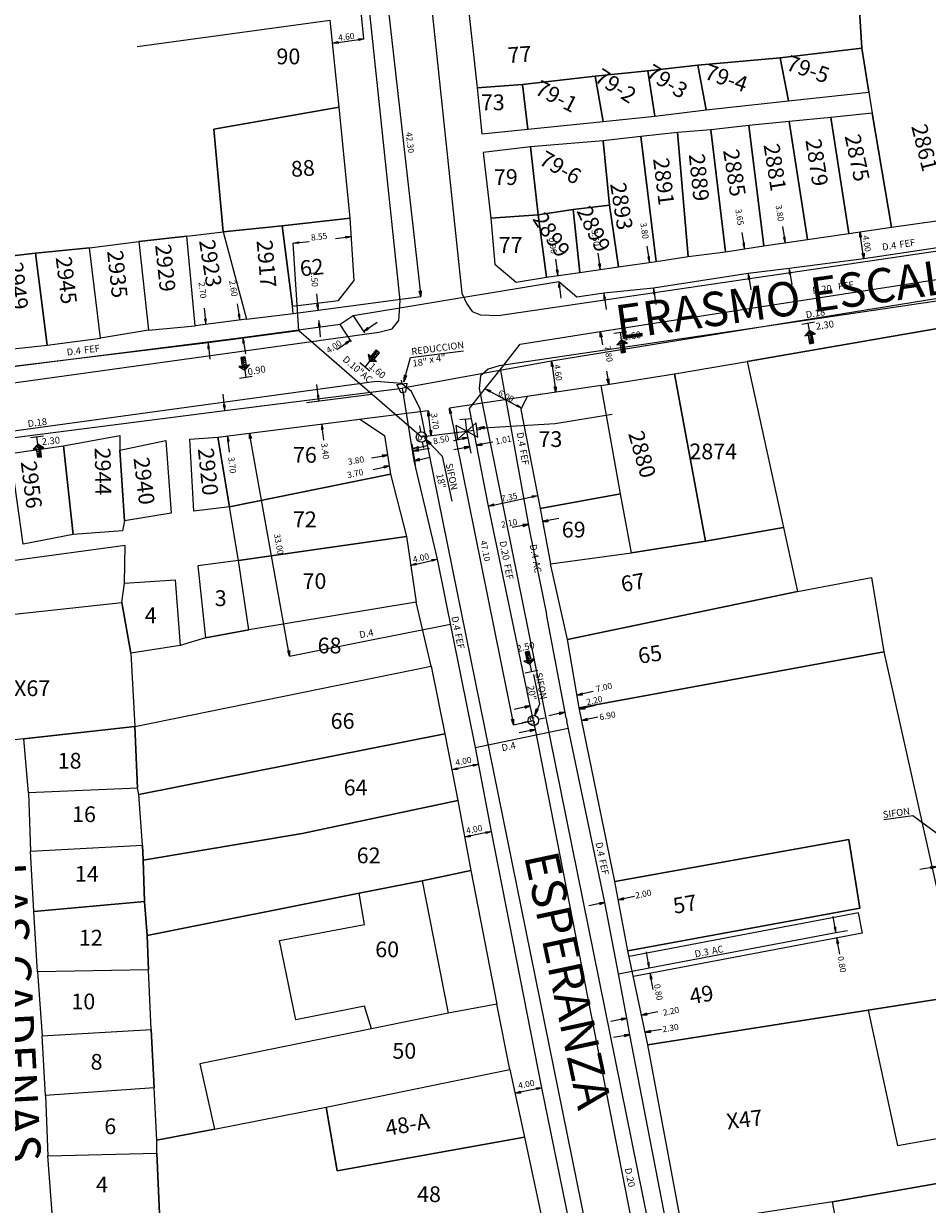
# Model space of a CAD drawing. Extents: x 342635 to 346315, y 6296632 to 6300332.
# Drawn here: x 344300 to 344432, y 6297915 to 6298087 of the extents above; entities that cross this region are included whole.
import ezdxf

# ---------------------------------------------------------------- set-up
doc = ezdxf.new("R2010")
doc.units = 0
doc.header["$MEASUREMENT"] = 0
for name, color, linetype in [('ACOTADO', 7, 'CONTINUOUS'), ('FITTINGS_', 1, 'CONTINUOUS'), ('NOMBRE_CALL_GR', 1, 'CONTINUOUS'), ('NOVIVIENDA_COM', 3, 'CONTINUOUS'), ('PARCELA', 7, 'CONTINUOUS'), ('PROFUNDIDAD_TUBERIA', 152, 'CONTINUOUS'), ('RED_10_AC_MP_A', 30, 'CONTINUOUS'), ('RED_10_AC_MP_C', 30, 'CONTINUOUS'), ('RED_18_FF_BP_A', 214, 'CONTINUOUS'), ('RED_18_FF_BP_C', 214, 'CONTINUOUS'), ('RED_18_FF_BP_N', 214, 'CONTINUOUS'), ('RED_20_AC_MP_C', 210, 'CONTINUOUS'), ('RED_20_FF_MP_A', 210, 'CONTINUOUS'), ('RED_20_FF_MP_C', 210, 'CONTINUOUS'), ('RED_3_AC_BP_A', 6, 'CONTINUOUS'), ('RED_4_AC_BP_A', 1, 'CONTINUOUS'), ('RED_4_FF_BP_A', 1, 'CONTINUOUS'), ('RED_4_FF_BP_N', 1, 'CONTINUOUS'), ('RED_4_SD_BP_A', 1, 'CONTINUOUS'), ('RED_4_SD_BP_C', 1, 'CONTINUOUS'), ('ROTULO_PARCELA', 7, 'CONTINUOUS'), ('SOLERA_COMPLET', 54, 'CONTINUOUS')]:
    doc.layers.add(name, color=color, linetype=linetype)
doc.styles.add('ROMANS', font='romans.shx')

msp = doc.modelspace()

# ---------------------------------------------------------------- linework, layer by layer
at = {"layer": 'ACOTADO'}
for points in [[(344353.63, 6298089.54), (344353.85, 6298088.76), (344353.59, 6298088.73), (344353.63, 6298089.54), (344358.38, 6298047.5), (344358.16, 6298048.28), (344358.43, 6298048.31), (344358.38, 6298047.5)], [(344317.06, 6298083.95), (344345.2, 6298087.8)], [(344350.11, 6298085.04), (344349.69, 6298089.01)], [(344345.55, 6298084.42), (344346.32, 6298084.66), (344346.36, 6298084.4), (344345.55, 6298084.42), (344350.11, 6298085.04), (344349.34, 6298084.8), (344349.3, 6298085.06), (344350.11, 6298085.04)], [(344405.22, 6298056.82), (344405.59, 6298054.45), (344405.6, 6298055.26), (344405.34, 6298055.22), (344405.59, 6298054.45)], [(344411.15, 6298057.71), (344411.52, 6298055.34), (344411.53, 6298056.15), (344411.27, 6298056.11), (344411.52, 6298055.34)], [(344423.01, 6298052.98), (344422.76, 6298053.75), (344423.02, 6298053.79), (344423.01, 6298052.98), (344422.4, 6298056.93), (344422.65, 6298056.16), (344422.39, 6298056.12), (344422.4, 6298056.93)], [(344339.77, 6298055.26), (344340.55, 6298055.48), (344340.58, 6298055.22), (344339.77, 6298055.26), (344342.11, 6298055.53)], [(344340.6, 6298042.47), (344339.77, 6298055.26)], [(344345.94, 6298055.96), (344348.28, 6298056.23), (344347.5, 6298056.01), (344347.47, 6298056.27), (344348.28, 6298056.23)], [(344384.22, 6298053.8), (344384.57, 6298051.42), (344384.59, 6298052.24), (344384.32, 6298052.2), (344384.57, 6298051.42)], [(344391.36, 6298054.83), (344391.73, 6298052.46), (344391.74, 6298053.27), (344391.48, 6298053.23), (344391.73, 6298052.46)], [(344378.05, 6298052.92), (344378.38, 6298050.54), (344378.4, 6298051.35), (344378.13, 6298051.32), (344378.38, 6298050.54)], [(344406.15, 6298050.84), (344406.14, 6298050.03), (344406.4, 6298050.07), (344406.15, 6298050.84), (344406.52, 6298048.47)], [(344412.1, 6298051.58), (344412.09, 6298050.77), (344412.35, 6298050.81), (344412.1, 6298051.58), (344412.47, 6298049.21)], [(344378.5, 6298049.65), (344378.48, 6298048.84), (344378.74, 6298048.88), (344378.5, 6298049.65), (344378.83, 6298047.27)], [(344385.09, 6298047.96), (344381.17, 6298047.4), (344378.5, 6298049.65)], [(344392.31, 6298048.7), (344392.3, 6298047.89), (344392.56, 6298047.93), (344392.31, 6298048.7), (344392.68, 6298046.33)], [(344331.64, 6298046.44), (344332.02, 6298044.07), (344332.02, 6298044.88), (344331.76, 6298044.84), (344332.02, 6298044.07)], [(344339.8, 6298045), (344358.38, 6298047.5)], [(344343.21, 6298047.88), (344343.41, 6298045.49), (344343.48, 6298046.29), (344343.21, 6298046.27), (344343.41, 6298045.49)], [(344385.09, 6298047.96), (344385.08, 6298047.15), (344385.34, 6298047.19), (344385.09, 6298047.96), (344385.44, 6298045.59)], [(344326.79, 6298045.8), (344327.07, 6298043.41), (344327.11, 6298044.22), (344326.84, 6298044.19), (344327.07, 6298043.41)], [(344343.54, 6298043.99), (344343.47, 6298043.18), (344343.74, 6298043.2), (344343.54, 6298043.99), (344343.74, 6298041.6)], [(344348.29, 6298040.9), (344346.62, 6298043.39)], [(344348.53, 6298044.67), (344350.2, 6298042.18)], [(344350.05, 6298042.4), (344350.79, 6298042.73), (344350.64, 6298042.95), (344350.05, 6298042.4), (344352.04, 6298043.73)], [(344332.43, 6298041.51), (344332.43, 6298040.7), (344332.69, 6298040.74), (344332.43, 6298041.51), (344332.82, 6298039.14)], [(344384.56, 6298042.38), (344384.82, 6298041.61), (344384.56, 6298041.57), (344384.56, 6298042.38), (344384.87, 6298040.43)], [(344327.38, 6298040.73), (344327.34, 6298039.92), (344327.61, 6298039.95), (344327.38, 6298040.73), (344327.66, 6298038.35)], [(344346.15, 6298039.78), (344348.14, 6298041.12), (344347.4, 6298040.78), (344347.55, 6298040.56), (344348.14, 6298041.12)], [(344377.44, 6298038.07), (344377.69, 6298037.3), (344377.43, 6298037.26), (344377.44, 6298038.07), (344378.1, 6298033.52), (344377.86, 6298034.3), (344378.12, 6298034.33), (344378.1, 6298033.52)], [(344385.48, 6298036.62), (344385.8, 6298034.67), (344385.54, 6298035.44), (344385.8, 6298035.49), (344385.8, 6298034.67)], [(344343.52, 6298032.28), (344343.55, 6298033.09), (344343.29, 6298033.06), (344343.52, 6298032.28), (344343.22, 6298034.66)], [(344329.82, 6298030.85), (344329.87, 6298031.66), (344329.6, 6298031.63), (344329.82, 6298030.85), (344329.56, 6298033.24)], [(344341.72, 6298032.05), (344351.26, 6298033.25)], [(344376.13, 6298033.23), (344362.59, 6298031.22)], [(344367.79, 6298034.02), (344368.56, 6298033.77), (344368.44, 6298033.53), (344367.79, 6298034.02), (344373.1, 6298031.22), (344372.33, 6298031.48), (344372.46, 6298031.71), (344373.1, 6298031.22)], [(344362.59, 6298031.22), (344362.88, 6298030.47), (344362.62, 6298030.41), (344362.59, 6298031.22), (344371.93, 6297985.06), (344371.64, 6297985.81), (344371.9, 6297985.87), (344371.93, 6297985.06)], [(344349, 6298029.54), (344359.47, 6298030.85)], [(344359.93, 6298027.18), (344359.7, 6298027.96), (344359.96, 6298027.99), (344359.93, 6298027.18), (344359.47, 6298030.85), (344359.7, 6298030.07), (344359.44, 6298030.04), (344359.47, 6298030.85)], [(344339.26, 6297995.06), (344338.99, 6297995.82), (344339.25, 6297995.87), (344339.26, 6297995.06), (344333.42, 6298027.58), (344333.69, 6298026.82), (344333.43, 6298026.77), (344333.42, 6298027.58)], [(344344.25, 6298026.52), (344343.95, 6298028.9), (344343.92, 6298028.09), (344344.18, 6298028.13), (344343.95, 6298028.9)], [(344365.73, 6298024.64), (344365.11, 6298027.83)], [(344330.5, 6298024.79), (344330.23, 6298027.18), (344330.19, 6298026.37), (344330.45, 6298026.39), (344330.23, 6298027.18)], [(344357.63, 6298022.93), (344357.14, 6298026.02)], [(344363.16, 6298026.51), (344365.28, 6298026.93), (344364.52, 6298026.65), (344364.47, 6298026.91), (344365.28, 6298026.93)], [(344368.88, 6298026.26), (344366.53, 6298025.79), (344367.34, 6298025.81), (344367.29, 6298026.07), (344366.53, 6298025.79)], [(344351.19, 6298023.96), (344353.56, 6298024.35), (344352.75, 6298024.35), (344352.79, 6298024.09), (344353.56, 6298024.35)], [(344357.26, 6298025.34), (344358.02, 6298025.63), (344358.07, 6298025.37), (344357.26, 6298025.34), (344359.37, 6298025.76)], [(344357.31, 6298024.98), (344358.12, 6298024.98), (344358.07, 6298025.24), (344357.31, 6298024.98), (344359.67, 6298025.37)], [(344365.54, 6298025.59), (344364.73, 6298025.56), (344364.79, 6298025.3), (344365.54, 6298025.59), (344363.19, 6298025.11)], [(344351.46, 6298022.28), (344353.81, 6298022.78), (344353, 6298022.75), (344353.06, 6298022.49), (344353.81, 6298022.78)], [(344357.43, 6298023.55), (344358.24, 6298023.59), (344358.18, 6298023.85), (344357.43, 6298023.55), (344359.78, 6298024.05)], [(344368.25, 6298016.94), (344369, 6298017.24), (344369.06, 6298016.97), (344368.25, 6298016.94), (344375.44, 6298018.46), (344374.68, 6298018.16), (344374.63, 6298018.43), (344375.44, 6298018.46)], [(344374.09, 6298014.26), (344373.28, 6298014.24), (344373.33, 6298013.97), (344374.09, 6298014.26), (344371.74, 6298013.8)], [(344378.51, 6298015.13), (344376.16, 6298014.67), (344376.97, 6298014.69), (344376.92, 6298014.95), (344376.16, 6298014.67)], [(344356.91, 6298008.29), (344357.66, 6298008.61), (344357.72, 6298008.35), (344356.91, 6298008.29), (344360.82, 6298009.21), (344360.07, 6298008.9), (344360.01, 6298009.16), (344360.82, 6298009.21)], [(344339.26, 6297995.06), (344343.12, 6297995.82)], [(344383.52, 6297989.9), (344381.18, 6297989.36), (344381.99, 6297989.41), (344381.93, 6297989.67), (344381.18, 6297989.36)], [(344374.36, 6297987.79), (344373.55, 6297987.74), (344373.61, 6297987.48), (344374.36, 6297987.79), (344372.02, 6297987.25)], [(344379.39, 6297986.86), (344378.58, 6297986.81), (344378.64, 6297986.55), (344379.39, 6297986.86), (344377.05, 6297986.33)], [(344383.87, 6297987.87), (344381.53, 6297987.34), (344382.34, 6297987.39), (344382.29, 6297987.65), (344381.53, 6297987.34)], [(344371.93, 6297985.06), (344374.81, 6297985.66)], [(344384.22, 6297986.16), (344381.87, 6297985.69), (344382.68, 6297985.72), (344382.63, 6297985.98), (344381.87, 6297985.69)], [(344375.1, 6297984.34), (344374.29, 6297984.31), (344374.34, 6297984.05), (344375.1, 6297984.34), (344372.75, 6297983.87)], [(344366.84, 6297979.3), (344366.08, 6297979.01), (344366.03, 6297979.27), (344366.84, 6297979.3), (344362.92, 6297978.49), (344363.68, 6297978.78), (344363.73, 6297978.52), (344362.92, 6297978.49)], [(344368.71, 6297969.48), (344367.95, 6297969.19), (344367.9, 6297969.45), (344368.71, 6297969.48), (344364.79, 6297968.67), (344365.55, 6297968.96), (344365.6, 6297968.7), (344364.79, 6297968.67)], [(344433.52, 6297964.35), (344432.71, 6297964.34), (344432.76, 6297964.07), (344433.52, 6297964.35), (344431.16, 6297963.92)], [(344385.24, 6297959.13), (344384.43, 6297959.1), (344384.48, 6297958.84), (344385.24, 6297959.13), (344382.89, 6297958.65)], [(344387.21, 6297948.73), (344385.24, 6297959.13)], [(344389.55, 6297960.01), (344387.2, 6297959.53), (344388.01, 6297959.56), (344387.96, 6297959.82), (344387.2, 6297959.53)], [(344422.19, 6297957.6), (344388.78, 6297951.27)], [(344418.92, 6297954.74), (344418.91, 6297955.55), (344418.65, 6297955.5), (344418.92, 6297954.74), (344418.51, 6297957.1)], [(344422.81, 6297954.66), (344422.19, 6297957.6)], [(344422.75, 6297954.65), (344389.4, 6297948.33)], [(344419.48, 6297951.58), (344419.06, 6297953.95), (344419.07, 6297953.14), (344419.33, 6297953.18), (344419.06, 6297953.95)], [(344391.71, 6297949.59), (344391.7, 6297950.4), (344391.44, 6297950.35), (344391.71, 6297949.59), (344391.3, 6297951.95)], [(344392.27, 6297946.43), (344391.85, 6297948.8), (344391.86, 6297947.99), (344392.12, 6297948.03), (344391.85, 6297948.8)], [(344392.94, 6297943.18), (344390.59, 6297942.7), (344391.4, 6297942.73), (344391.35, 6297942.99), (344390.59, 6297942.7)], [(344388.43, 6297942.26), (344387.62, 6297942.23), (344387.68, 6297941.97), (344388.43, 6297942.26), (344386.08, 6297941.78)], [(344388.86, 6297939.84), (344388.04, 6297939.84), (344388.09, 6297939.57), (344388.86, 6297939.84), (344386.49, 6297939.44)], [(344393.49, 6297940.6), (344391.12, 6297940.21), (344391.93, 6297940.21), (344391.89, 6297940.47), (344391.12, 6297940.21)], [(344376.06, 6297932.13), (344375.3, 6297931.84), (344375.25, 6297932.1), (344376.06, 6297932.13), (344372.14, 6297931.32), (344372.9, 6297931.61), (344372.95, 6297931.35), (344372.14, 6297931.32)]]:
    msp.add_lwpolyline(points, dxfattribs=at)
at = {"layer": 'FITTINGS_'}
for points in [[(344355.9, 6298035.06), (344356.9, 6298038.58), (344364.64, 6298039.59)], [(344354.89, 6298034.64), (344355.63, 6298034.75), (344356.37, 6298034.87), (344356.15, 6298033.54), (344355.51, 6298033.43), (344354.89, 6298034.64)], [(344355.54, 6298035.28), (344355.63, 6298034.75)], [(344355.9, 6298035.06), (344356.01, 6298036.02), (344356.29, 6298035.94), (344355.9, 6298035.06)], [(344355.9, 6298035.06), (344356.15, 6298035.98)], [(344356.12, 6298035.99), (344355.92, 6298035.24)], [(344356.1, 6298035.99), (344355.94, 6298035.38)], [(344355.95, 6298035.54), (344356.08, 6298036)], [(344356.17, 6298035.98), (344355.96, 6298035.2)], [(344356.05, 6298036), (344355.97, 6298035.69)], [(344356.03, 6298036.01), (344355.99, 6298035.86)], [(344356.03, 6298035.36), (344356.19, 6298035.97)], [(344356.09, 6298035.5), (344356.21, 6298035.96)], [(344356.16, 6298035.66), (344356.24, 6298035.95)], [(344356.22, 6298035.8), (344356.26, 6298035.95)], [(344355.83, 6298033.49), (344355.92, 6298032.96)], [(344365.12, 6298027.85), (344364.91, 6298029.59), (344364.1, 6298029.49)], [(344364.91, 6298029.59), (344365.67, 6298029.68)], [(344366.71, 6298028.3), (344378.01, 6298028.97), (344386.31, 6298030.31)], [(344358.21, 6298028.63), (344358.36, 6298027.74)], [(344363.1, 6298027.6), (344363.62, 6298027.67)], [(344363.5, 6298028.72), (344363.75, 6298026.62)], [(344363.5, 6298028.72), (344366.73, 6298026.97)], [(344366.73, 6298026.97), (344366.48, 6298029.07), (344363.75, 6298026.62)], [(344367.13, 6298028.09), (344366.6, 6298028.02)], [(344366.71, 6298028.3), (344367.65, 6298028.51), (344367.67, 6298028.23), (344366.71, 6298028.3)], [(344366.71, 6298028.3), (344367.66, 6298028.37)], [(344367.66, 6298028.35), (344366.86, 6298028.29)], [(344367.66, 6298028.4), (344366.88, 6298028.34)], [(344367.66, 6298028.42), (344367.02, 6298028.37)], [(344367.03, 6298028.28), (344367.67, 6298028.32)], [(344367.18, 6298028.41), (344367.65, 6298028.44)], [(344367.19, 6298028.27), (344367.66, 6298028.3)], [(344367.65, 6298028.47), (344367.33, 6298028.45)], [(344367.36, 6298028.25), (344367.67, 6298028.28)], [(344367.65, 6298028.49), (344367.49, 6298028.48)], [(344367.52, 6298028.24), (344367.67, 6298028.25)], [(344358.62, 6298026.26), (344358.77, 6298025.37)], [(344359.13, 6298026.71), (344361.52, 6298024.19), (344362.91, 6298017.65)], [(344359.13, 6298026.71), (344359.89, 6298026.12), (344359.68, 6298025.92), (344359.13, 6298026.71)], [(344359.13, 6298026.71), (344359.79, 6298026.02)], [(344359.77, 6298026), (344359.21, 6298026.59)], [(344359.8, 6298026.04), (344359.27, 6298026.6)], [(344359.32, 6298026.44), (344359.75, 6298025.98)], [(344359.82, 6298026.05), (344359.38, 6298026.51)], [(344359.41, 6298026.32), (344359.74, 6298025.97)], [(344359.51, 6298026.42), (344359.84, 6298026.07)], [(344359.51, 6298026.18), (344359.72, 6298025.96)], [(344359.6, 6298026.05), (344359.7, 6298025.94)], [(344359.86, 6298026.09), (344359.64, 6298026.32)], [(344359.87, 6298026.1), (344359.76, 6298026.22)], [(344375.01, 6297986.42), (344375.75, 6297988.12), (344374.9, 6297992.37)], [(344375.01, 6297986.42), (344375.24, 6297987.36), (344375.51, 6297987.25), (344375.01, 6297986.42)], [(344375.01, 6297986.42), (344375.38, 6297987.3)], [(344375.35, 6297987.31), (344375.05, 6297986.59)], [(344375.33, 6297987.32), (344375.09, 6297986.73)], [(344375.4, 6297987.29), (344375.09, 6297986.55)], [(344375.12, 6297986.89), (344375.31, 6297987.33)], [(344375.28, 6297987.34), (344375.16, 6297987.04)], [(344375.18, 6297986.7), (344375.42, 6297987.28)], [(344375.26, 6297987.35), (344375.2, 6297987.2)], [(344375.26, 6297986.84), (344375.44, 6297987.27)], [(344375.34, 6297986.98), (344375.46, 6297987.26)], [(344375.43, 6297987.11), (344375.48, 6297987.25)], [(344374.08, 6297985.51), (344373.19, 6297985.32)], [(344376.43, 6297986), (344375.54, 6297985.81)], [(344433.62, 6297969.17), (344430.13, 6297971.75), (344425.91, 6297971.16)]]:
    msp.add_lwpolyline(points, dxfattribs=at)
for centre in [(344358.49, 6298027), (344374.81, 6297985.66)]:
    msp.add_circle(centre, 0.75, dxfattribs=at)
at = {"layer": 'NOVIVIENDA_COM'}
for points in [[(344358.6, 6297962.3), (344362.4, 6297943), (344351.2, 6297940.7), (344350.2, 6297944), (344340.2, 6297942), (344337.8, 6297953.6), (344350.2, 6297955.9), (344349.4, 6297960.5), (344358.6, 6297962.3)], [(344423.62, 6297943.42), (344427.9, 6297923.71), (344441.3, 6297926.1), (344436.9, 6297945.5), (344423.62, 6297943.42)]]:
    msp.add_lwpolyline(points, dxfattribs=at)
at = {"layer": 'PARCELA'}
for points in [[(344440.5, 6298059.5), (344437.6, 6298089.4), (344436.5, 6298099.6), (344435.5, 6298109.5), (344434.6, 6298115.2), (344421, 6298113.8), (344421.3, 6298107.2), (344421.8, 6298097.8), (344422.7, 6298083.7), (344423.7, 6298077.3), (344424.2, 6298074.2), (344427, 6298057.6), (344440.5, 6298059.5)], [(344254.9, 6298104.6), (344257.7, 6298049.4), (344260.2, 6298049.1), (344274.1, 6298050.7), (344280.6, 6298051.4), (344288.7, 6298052.3), (344295.9, 6298053.1), (344302.2, 6298053.8), (344310.1, 6298054.6), (344317.3, 6298055.5), (344324.3, 6298056.3), (344329.6, 6298056.9), (344328.2, 6298071.9), (344346.5, 6298075.1), (344345.2, 6298087.8)], [(344422.7, 6298083.7), (344421.8, 6298097.8), (344365.1, 6298091.6), (344366.6, 6298077.9), (344373.2, 6298078.4), (344383.8, 6298079.6), (344391.5, 6298080.4), (344398.8, 6298081.2), (344410.8, 6298082.3), (344422.7, 6298083.7)], [(344423.7, 6298077.3), (344422.7, 6298083.7), (344410.8, 6298082.3), (344412, 6298076), (344423.7, 6298077.3)], [(344400, 6298074.7), (344398.8, 6298081.2), (344391.5, 6298080.4), (344392.5, 6298073.8), (344400, 6298074.7)], [(344412, 6298076), (344410.8, 6298082.3), (344398.8, 6298081.2), (344400, 6298074.7), (344412, 6298076)], [(344385, 6298073), (344383.8, 6298079.6), (344373.2, 6298078.4), (344374, 6298071.9), (344385, 6298073)], [(344392.5, 6298073.8), (344391.5, 6298080.4), (344383.8, 6298079.6), (344385, 6298073), (344392.5, 6298073.8)], [(344374, 6298071.9), (344373.2, 6298078.4), (344366.6, 6298077.9), (344367.3, 6298071.2), (344374, 6298071.9)], [(344346.5, 6298075.1), (344328.2, 6298071.9), (344329.6, 6298056.9), (344338.2, 6298057.8), (344348.1, 6298058.9), (344346.5, 6298075.1)], [(344427, 6298057.6), (344424.2, 6298074.2), (344418.2, 6298073.6), (344420.8, 6298056.7), (344427, 6298057.6)], [(344408.4, 6298054.9), (344406.2, 6298072.4), (344400.7, 6298071.8), (344402.8, 6298054), (344408.4, 6298054.9)], [(344414.8, 6298055.8), (344412.1, 6298073), (344406.2, 6298072.4), (344408.4, 6298054.9), (344414.8, 6298055.8)], [(344420.8, 6298056.7), (344418.2, 6298073.6), (344412.1, 6298073), (344414.8, 6298055.8), (344420.8, 6298056.7)], [(344392.7, 6298052.6), (344390.5, 6298070.8), (344385, 6298070.2), (344385.9, 6298060.8), (344387.2, 6298051.8), (344392.7, 6298052.6)], [(344397.4, 6298053.3), (344395.8, 6298071.4), (344390.5, 6298070.8), (344392.7, 6298052.6), (344397.4, 6298053.3)], [(344402.8, 6298054), (344400.7, 6298071.8), (344395.8, 6298071.4), (344397.4, 6298053.3), (344402.8, 6298054)], [(344375.5, 6298059.4), (344374.4, 6298069.3), (344367.5, 6298068.5), (344368.6, 6298058.9), (344375.5, 6298059.4)], [(344385.9, 6298060.8), (344385, 6298070.2), (344374.4, 6298069.3), (344375.5, 6298059.4), (344380.6, 6298060.2), (344385.9, 6298060.8)], [(344387.2, 6298051.8), (344385.9, 6298060.8), (344380.6, 6298060.2), (344381.6, 6298051), (344387.2, 6298051.8)], [(344348.1, 6298058.9), (344338.2, 6298057.8), (344339.7, 6298046.1), (344346.4, 6298046.9), (344348.7, 6298049.8), (344348.1, 6298058.9)], [(344376.7, 6298050.3), (344375.5, 6298059.4), (344368.6, 6298058.9), (344369.2, 6298052.2), (344372.3, 6298049.6), (344376.7, 6298050.3)], [(344381.6, 6298051), (344380.6, 6298060.2), (344375.5, 6298059.4), (344376.7, 6298050.3), (344381.6, 6298051)], [(344325.5, 6298043.2), (344324.3, 6298056.3), (344329.6, 6298056.9), (344333, 6298044.2), (344325.5, 6298043.2)], [(344339.7, 6298046.1), (344338.2, 6298057.8), (344329.6, 6298056.9), (344333, 6298044.2), (344339.8, 6298045), (344339.7, 6298046.1)], [(344311.7, 6298041.4), (344310.1, 6298054.6), (344317.3, 6298055.5), (344318.7, 6298042.6), (344311.7, 6298041.4)], [(344325.5, 6298043.2), (344324.3, 6298056.3), (344317.3, 6298055.5), (344318.7, 6298042.6), (344325.5, 6298043.2)], [(344303.9, 6298040.4), (344302.2, 6298053.8), (344295.9, 6298053.1), (344297.6, 6298039.7), (344303.9, 6298040.4)], [(344311.7, 6298041.4), (344310.1, 6298054.6), (344302.2, 6298053.8), (344303.9, 6298040.4), (344311.7, 6298041.4)], [(344406, 6298038), (344411.3, 6298013.8), (344413.3, 6298004.5), (344424.1, 6298006.5), (344425.9, 6297995.7), (344434.9, 6297955.5), (344441.11, 6297956.88), (344443.05, 6297957.31), (344452.5, 6297959.4), (344448.3, 6297979.5), (344473.97, 6297984.05), (344492.9, 6297987.4), (344481.6, 6298044.7), (344478.22, 6298049.25), (344437.1, 6298043.4), (344406, 6298038), (344437.1, 6298043.4), (344406, 6298038)], [(344395.4, 6298036.2), (344406, 6298038), (344411.3, 6298013.8), (344399.9, 6298011.8), (344395.4, 6298036.2)], [(344384.7, 6298034.5), (344395.4, 6298036.2), (344399.9, 6298011.8), (344389.1, 6298010.1), (344387.5, 6298018.7), (344384.7, 6298034.5)], [(344384.7, 6298034.5), (344373.9, 6298032.9), (344373, 6298031), (344375.8, 6298016.6), (344387.5, 6298018.7), (344384.7, 6298034.5)], [(344328.8, 6298027), (344349.5, 6298029.6), (344353.1, 6298027.2), (344354, 6298021.6), (344330.5, 6298016.8), (344328.8, 6298027)], [(344306.3, 6298025.7), (344314.5, 6298027.2), (344314.5, 6298025.1), (344315.2, 6298014.8), (344314.9, 6298013.3), (344307.7, 6298012.8), (344306.3, 6298025.7)], [(344314.5, 6298025.1), (344321.2, 6298026.5), (344322, 6298015.9), (344315.2, 6298014.8), (344314.5, 6298025.1)], [(344324.7, 6298026.7), (344328.8, 6298027), (344330.5, 6298016.8), (344325.3, 6298016.2), (344324.7, 6298026.7)], [(344298.6, 6298024.6), (344306.3, 6298025.7), (344307.7, 6298012.8), (344300.4, 6298011.4), (344298.6, 6298024.6)], [(344330.5, 6298016.8), (344354, 6298021.6), (344356.3, 6298012.5), (344331.8, 6298009), (344330.5, 6298016.8)], [(344375.8, 6298016.6), (344377.3, 6298008.5), (344389.1, 6298010.1), (344387.5, 6298018.7), (344375.8, 6298016.6)], [(344377.3, 6298008.5), (344389.1, 6298010.1), (344399.9, 6298011.8), (344411.3, 6298013.8), (344413.3, 6298004.5), (344379.8, 6297997.5), (344377.3, 6298008.5)], [(344357.7, 6298002.9), (344333.3, 6297998.9), (344331.8, 6298009), (344356.3, 6298012.5), (344357.7, 6298002.9)], [(344271.3, 6298005.2), (344271.9, 6297998.1), (344279.8, 6297999.1), (344314.79, 6298002.85), (344315.2, 6298005.7), (344315.3, 6298011.2), (344271.3, 6298005.2)], [(344325.9, 6298008.2), (344327, 6297997.7), (344333.3, 6297998.9), (344331.8, 6298009), (344325.9, 6298008.2)], [(344322.6, 6298006.2), (344323.3, 6297996.6), (344316.1, 6297995.5), (344314.79, 6298002.85), (344315.2, 6298005.7), (344322.6, 6298006.2)], [(344379.8, 6297997.5), (344413.3, 6298004.5), (344424.1, 6298006.5), (344425.9, 6297995.7), (344381.5, 6297987.5), (344379.8, 6297997.5)], [(344280, 6297996.1), (344279.8, 6297999.1), (344314.79, 6298002.85), (344316.1, 6297995.5), (344316.69, 6297984.8), (344300.49, 6297983), (344294.49, 6297982.3), (344281.49, 6297980.7), (344280.9, 6297980.6), (344280.5, 6297985.2), (344280.39, 6297989.3), (344280.85, 6297989.67), (344296.69, 6297990.9), (344296.69, 6297992.7), (344280.19, 6297991.3)], [(344357.7, 6298002.9), (344333.3, 6297998.9), (344327, 6297997.7), (344323.3, 6297996.6), (344316.1, 6297995.5), (344316.7, 6297984.8), (344359.9, 6297993.6), (344357.7, 6298002.9)], [(344381.5, 6297987.5), (344425.9, 6297995.7), (344434.9, 6297955.5), (344436.9, 6297945.5), (344423.62, 6297943.42), (344391.5, 6297938.4), (344388.6, 6297952.1), (344422.4, 6297958.3), (344420.8, 6297968.3), (344386.7, 6297962.2), (344381.5, 6297987.5)], [(344361.9, 6297983.7), (344317.3, 6297974.9), (344317.1, 6297975.8), (344316.7, 6297984.8), (344359.9, 6297993.6), (344361.9, 6297983.7)], [(344316.7, 6297984.8), (344317.1, 6297975.8), (344301.2, 6297975.1), (344300.5, 6297983), (344316.7, 6297984.8)], [(344363.8, 6297974), (344341.1, 6297969.2), (344317.9, 6297965.3), (344317.8, 6297967.5), (344317.3, 6297974.9), (344361.9, 6297983.7), (344363.8, 6297974)], [(344301.2, 6297975.1), (344301.5, 6297966.6), (344317.8, 6297967.5), (344317.3, 6297974.9), (344317.1, 6297975.8), (344301.2, 6297975.1)], [(344365.7, 6297963.8), (344358.6, 6297962.3), (344349.4, 6297960.5), (344318.5, 6297954.3), (344318.1, 6297959.3), (344317.9, 6297965.3), (344341.1, 6297969.2), (344363.8, 6297974), (344365.7, 6297963.8)], [(344317.8, 6297967.5), (344317.9, 6297965.3), (344318.1, 6297959.3), (344302, 6297957.8), (344301.5, 6297966.6), (344317.8, 6297967.5)], [(344386.7, 6297962.2), (344420.8, 6297968.3), (344422.4, 6297958.3), (344388.6, 6297952.1), (344386.7, 6297962.2)], [(344369.5, 6297944.3), (344362.4, 6297943), (344351.2, 6297940.7), (344326.2, 6297935.6), (344328.3, 6297926.1), (344319.9, 6297924.5), (344319.5, 6297932.1), (344319.1, 6297940.6), (344318.7, 6297949.3), (344318.5, 6297954.3), (344349.4, 6297960.5), (344358.6, 6297962.3), (344365.7, 6297963.8), (344369.5, 6297944.3)], [(344318.1, 6297959.3), (344318.5, 6297954.3), (344318.7, 6297949.3), (344302.5, 6297949), (344302, 6297957.8), (344318.1, 6297959.3)], [(344302.5, 6297949), (344303.2, 6297939.7), (344319.1, 6297940.6), (344318.7, 6297949.3), (344302.5, 6297949)], [(344391.5, 6297938.4), (344423.62, 6297943.42), (344436.9, 6297945.5), (344441.3, 6297926.1), (344442, 6297919.6), (344418.4, 6297915.5), (344396.4, 6297912.1), (344391.5, 6297938.4)], [(344369.5, 6297944.3), (344362.4, 6297943), (344351.2, 6297940.7), (344326.2, 6297935.6), (344328.3, 6297926.1), (344344.6, 6297929.3), (344371.4, 6297934.8), (344369.5, 6297944.3)], [(344319.1, 6297940.6), (344319.5, 6297932.1), (344303.7, 6297931), (344303.2, 6297939.7), (344319.1, 6297940.6)], [(344373.5, 6297924.9), (344346.2, 6297920), (344344.6, 6297929.3), (344371.4, 6297934.8), (344373.5, 6297924.9)], [(344303.7, 6297931), (344304, 6297922.2), (344319.9, 6297922.6), (344319.9, 6297924.5), (344319.5, 6297932.1), (344303.7, 6297931)], [(344376.7, 6297909.9), (344363.5, 6297908.8), (344353.3, 6297907.9), (344342.6, 6297907), (344332.2, 6297906.1), (344322, 6297905.3), (344320.7, 6297905.3), (344320.3, 6297913.8), (344319.9, 6297922.6), (344319.9, 6297924.5), (344328.3, 6297926.1), (344344.6, 6297929.3), (344346.2, 6297920), (344373.5, 6297924.9), (344376.7, 6297909.9)], [(344319.9, 6297922.6), (344320.3, 6297913.8), (344304.7, 6297913.2), (344304, 6297922.2), (344319.9, 6297922.6)], [(344442, 6297919.6), (344443.2, 6297917.3), (344445.1, 6297907.9), (344446.9, 6297898.8), (344448.8, 6297887.8), (344458, 6297838.6), (344434, 6297831.2), (344431.7, 6297844.5), (344429.1, 6297857.3), (344427.3, 6297867.2), (344425.9, 6297875.1), (344425.1, 6297879.5), (344424.3, 6297884), (344423.4, 6297888.6), (344422.6, 6297893.5), (344421.6, 6297898.8), (344420, 6297907.2), (344418.4, 6297915.5), (344442, 6297919.6)], [(344398.2, 6297903.8), (344420, 6297907.2), (344418.4, 6297915.5), (344396.4, 6297912.1), (344398.2, 6297903.8)]]:
    msp.add_lwpolyline(points, dxfattribs=at)
at = {"layer": 'PROFUNDIDAD_TUBERIA', "color": 5}
for points in [[(344413.94, 6298043.45), (344415.8, 6298043.78)], [(344415.06, 6298042.53), (344414.87, 6298043.61)], [(344386.56, 6298042.14), (344388.44, 6298042.41)], [(344387.66, 6298041.18), (344387.5, 6298042.27)], [(344415.09, 6298040.61), (344415.71, 6298040.72), (344415.48, 6298041.96), (344415.95, 6298042.04), (344415.06, 6298042.53), (344414.4, 6298041.77), (344414.86, 6298041.85), (344415.09, 6298040.61)], [(344414.4, 6298041.77), (344414.83, 6298042)], [(344415.4, 6298040.66), (344415.65, 6298041.03), (344415.24, 6298040.63), (344415.62, 6298041.18), (344415.06, 6298040.76), (344415.6, 6298041.34), (344415, 6298041.07), (344415.57, 6298041.49), (344414.95, 6298041.38), (344415.54, 6298041.65), (344414.89, 6298041.69), (344415.48, 6298041.96), (344414.68, 6298041.98), (344415.61, 6298042.14), (344414.81, 6298042.16), (344415.25, 6298042.4), (344414.93, 6298042.34)], [(344415.95, 6298042.04), (344415.61, 6298042.14)], [(344352.39, 6298039.3), (344351.91, 6298039.7), (344351.1, 6298038.73), (344350.73, 6298039.04), (344350.93, 6298038.05), (344351.94, 6298038.02), (344351.58, 6298038.33), (344352.39, 6298039.3)], [(344387.61, 6298039.26), (344388.24, 6298039.35), (344388.06, 6298040.6), (344388.53, 6298040.67), (344387.66, 6298041.18), (344386.97, 6298040.44), (344387.44, 6298040.51), (344387.61, 6298039.26)], [(344386.97, 6298040.44), (344387.41, 6298040.67)], [(344387.93, 6298039.3), (344388.19, 6298039.66), (344387.77, 6298039.28), (344388.17, 6298039.82), (344387.59, 6298039.42), (344388.15, 6298039.97), (344387.55, 6298039.73), (344388.13, 6298040.13), (344387.5, 6298040.04), (344388.11, 6298040.29), (344387.46, 6298040.35), (344388.06, 6298040.6), (344387.26, 6298040.64), (344388.19, 6298040.78), (344387.39, 6298040.82), (344387.84, 6298041.05), (344387.52, 6298041)], [(344388.53, 6298040.67), (344388.19, 6298040.78)], [(344332.79, 6298038.69), (344332.16, 6298038.6), (344332.34, 6298037.35), (344331.87, 6298037.29), (344332.74, 6298036.77), (344333.43, 6298037.51), (344332.96, 6298037.44), (344332.79, 6298038.69)], [(344332.47, 6298038.65), (344332.21, 6298038.29), (344332.63, 6298038.67), (344332.23, 6298038.13), (344332.81, 6298038.53), (344332.25, 6298037.98), (344332.85, 6298038.22), (344332.27, 6298037.82), (344332.9, 6298037.91), (344332.29, 6298037.67), (344332.94, 6298037.6), (344332.34, 6298037.35), (344333.14, 6298037.31), (344332.2, 6298037.17), (344333, 6298037.13), (344332.56, 6298036.91), (344332.87, 6298036.95)], [(344350.93, 6298038.05), (344350.22, 6298037.2)], [(344350.73, 6298039.04), (344350.87, 6298038.71)], [(344352.15, 6298039.5), (344351.71, 6298039.46), (344352.27, 6298039.4), (344351.6, 6298039.34), (344352.29, 6298039.17), (344351.5, 6298039.22), (344352.09, 6298038.93), (344351.4, 6298039.1), (344351.89, 6298038.69), (344351.3, 6298038.98), (344351.68, 6298038.45), (344351.1, 6298038.73), (344351.6, 6298038.11), (344350.87, 6298038.71), (344351.38, 6298038.09), (344350.91, 6298038.27), (344351.15, 6298038.07)], [(344351.94, 6298038.02), (344351.48, 6298038.21)], [(344331.87, 6298037.29), (344332.2, 6298037.17)], [(344332.74, 6298036.77), (344332.89, 6298035.68)], [(344333.43, 6298037.51), (344332.98, 6298037.28)], [(344350.95, 6298036.59), (344349.5, 6298037.81)], [(344333.83, 6298035.81), (344331.95, 6298035.55)], [(344301.49, 6298026.94), (344303.37, 6298027.17)], [(344302.49, 6298024.04), (344303.11, 6298024.12), (344302.96, 6298025.37), (344303.43, 6298025.43), (344302.57, 6298025.96), (344301.86, 6298025.23), (344302.33, 6298025.29), (344302.49, 6298024.04)], [(344302.8, 6298024.08), (344303.07, 6298024.43), (344302.64, 6298024.06), (344303.06, 6298024.59), (344302.47, 6298024.19), (344303.04, 6298024.74), (344302.43, 6298024.51), (344303.02, 6298024.9), (344302.39, 6298024.82), (344303, 6298025.06), (344302.35, 6298025.13), (344302.96, 6298025.37), (344302.15, 6298025.43), (344303.09, 6298025.55), (344302.29, 6298025.6), (344302.74, 6298025.82), (344302.43, 6298025.78)], [(344302.57, 6298025.96), (344302.43, 6298027.05)], [(344301.86, 6298025.23), (344302.31, 6298025.45)], [(344303.43, 6298025.43), (344303.09, 6298025.55)], [(344374.22, 6297995.78), (344373.6, 6297995.65), (344373.87, 6297994.41), (344373.41, 6297994.31), (344374.31, 6297993.86), (344374.95, 6297994.65), (344374.49, 6297994.55), (344374.22, 6297995.78)], [(344373.91, 6297995.72), (344373.67, 6297995.34), (344374.07, 6297995.75), (344373.7, 6297995.19), (344374.25, 6297995.63), (344373.74, 6297995.03), (344374.32, 6297995.32), (344373.77, 6297994.88), (344374.39, 6297995.01), (344373.8, 6297994.72), (344374.45, 6297994.7), (344373.87, 6297994.41), (344374.68, 6297994.43), (344373.75, 6297994.23), (344374.55, 6297994.24), (344374.12, 6297993.99), (344374.43, 6297994.05)], [(344373.41, 6297994.31), (344373.75, 6297994.23)], [(344374.31, 6297993.86), (344374.55, 6297992.78)], [(344374.95, 6297994.65), (344374.52, 6297994.39)], [(344375.47, 6297992.98), (344373.62, 6297992.58)]]:
    msp.add_lwpolyline(points, dxfattribs=at)
at = {"layer": 'RED_10_AC_MP_A'}
for points in [[(344342.39, 6298040.92), (344340.6, 6298042.47), (344327.38, 6298040.73), (344271.75, 6298033.98), (344261.4, 6298032.55), (344257.64, 6298040.64), (344257.37, 6298046.09), (344257.24, 6298048.66), (344255.5, 6298049.43), (344254.13, 6298076.99), (344253.58, 6298088.05)], [(344358.49, 6298027), (344349.5, 6298034.77)], [(344359.12, 6298027.08), (344358.49, 6298027)]]:
    msp.add_lwpolyline(points, dxfattribs=at)
at = {"layer": 'RED_10_AC_MP_C'}
for points in [[(344349.5, 6298034.77), (344342.39, 6298040.92)], [(344365.11, 6298027.83), (344359.12, 6298027.08)], [(344366.11, 6298027.95), (344365.11, 6298027.83)]]:
    msp.add_lwpolyline(points, dxfattribs=at)
at = {"layer": 'RED_18_FF_BP_A'}
for points in [[(344409.2, 6298043.21), (344377.44, 6298038.07), (344367.5, 6298036.26)], [(344257.61, 6298021.42), (344267.63, 6298022.91), (344329.82, 6298030.85), (344355.73, 6298034.12)], [(344356.33, 6298034.23), (344355.73, 6298034.12)]]:
    msp.add_lwpolyline(points, dxfattribs=at)
at = {"layer": 'RED_18_FF_BP_C'}
msp.add_lwpolyline([(344493.63, 6298057.19), (344473.37, 6298053.61), (344409.2, 6298043.21)], dxfattribs=at)
at = {"layer": 'RED_18_FF_BP_N'}
msp.add_lwpolyline([(344367.5, 6298036.26), (344356.33, 6298034.23)], dxfattribs=at)
at = {"layer": 'RED_20_AC_MP_C'}
msp.add_lwpolyline([(344431.03, 6297675.5), (344429.24, 6297684.84), (344420.67, 6297735.62), (344404.91, 6297832.19), (344375.1, 6297984.34), (344374.81, 6297985.66)], dxfattribs=at)
at = {"layer": 'RED_20_FF_MP_A'}
msp.add_lwpolyline([(344367.09, 6298033.18), (344370.48, 6298037.5)], dxfattribs=at)
at = {"layer": 'RED_20_FF_MP_C'}
for points in [[(344370.48, 6298037.5), (344372.86, 6298040.54), (344384.56, 6298042.38), (344515.98, 6298062.69), (344527.01, 6298065.11), (344534.95, 6298065.69), (344593.59, 6298072.89), (344638.58, 6298079.1), (344656.25, 6298081.65)], [(344374.81, 6297985.66), (344374.36, 6297987.79), (344368.25, 6298016.94), (344365.49, 6298031.14), (344367.09, 6298033.18)]]:
    msp.add_lwpolyline(points, dxfattribs=at)
at = {"layer": 'RED_3_AC_BP_A'}
msp.add_lwpolyline([(344387.21, 6297948.73), (344391.71, 6297949.59), (344418.92, 6297954.74), (344420.61, 6297955.06)], dxfattribs=at)
at = {"layer": 'RED_4_AC_BP_A'}
for points in [[(344373.73, 6298016.3), (344374.26, 6298013.34)], [(344374.26, 6298013.34), (344376.71, 6298001.19)], [(344379.58, 6297986.04), (344376.71, 6298001.19)], [(344379.58, 6297986.04), (344379.68, 6297985.55)]]:
    msp.add_lwpolyline(points, dxfattribs=at)
at = {"layer": 'RED_4_FF_BP_A'}
for points in [[(344476.44, 6298060.99), (344468.84, 6298059.84), (344423.01, 6298052.98), (344412.1, 6298051.58), (344406.15, 6298050.84), (344392.31, 6298048.7), (344385.09, 6298047.96), (344381.17, 6298047.4), (344378.5, 6298049.65), (344364.68, 6298047.35)], [(344355.32, 6298045.8), (344348.53, 6298044.67), (344346.62, 6298043.39), (344332.3, 6298041.48), (344273.58, 6298034.03), (344259.3, 6298032.08), (344258.22, 6298034.11), (344256.23, 6298033.82), (344255.78, 6298033.28)], [(344370.04, 6298036.72), (344373.73, 6298016.3)], [(344397.01, 6297820.37), (344395, 6297832.89), (344391.77, 6297853.87), (344390.14, 6297863.21), (344376.06, 6297932.13), (344368.71, 6297969.48), (344366.36, 6297981.75), (344360.82, 6298009.21), (344357.43, 6298023.55), (344355.73, 6298034.12)], [(344402.34, 6297870.38), (344401.48, 6297874.79), (344388.86, 6297939.84), (344388.43, 6297942.26), (344387.21, 6297948.73), (344385.24, 6297959.13), (344379.68, 6297985.55)]]:
    msp.add_lwpolyline(points, dxfattribs=at)
at = {"layer": 'RED_4_FF_BP_N'}
msp.add_lwpolyline([(344364.68, 6298047.35), (344355.32, 6298045.8)], dxfattribs=at)
at = {"layer": 'RED_4_SD_BP_A'}
for points in [[(344343.12, 6297995.82), (344362.74, 6297999.69)], [(344377.05, 6297983.98), (344379.89, 6297984.57)], [(344366.36, 6297981.75), (344368.23, 6297982.14)]]:
    msp.add_lwpolyline(points, dxfattribs=at)
at = {"layer": 'RED_4_SD_BP_C'}
msp.add_lwpolyline([(344368.23, 6297982.14), (344377.05, 6297983.98)], dxfattribs=at)
at = {"layer": 'SOLERA_COMPLET'}
for points in [[(344355.4, 6298046.9), (344342.5, 6298169)], [(344351.6, 6298169), (344364.4, 6298048)], [(344369.7, 6298044.7), (344481, 6298061.1)], [(344481.6, 6298053.9), (344369.8, 6298037.4)], [(344355.2, 6298044), (344355.4, 6298046.9)], [(344364.4, 6298048), (344365.1, 6298046.4), (344365.9, 6298045.3), (344367.1, 6298044.8), (344369.7, 6298044.7)], [(344352.3, 6298042.3), (344354.2, 6298042.8), (344355.2, 6298044)], [(344260.8, 6298029.6), (344352.3, 6298042.3)], [(344369.8, 6298037.4), (344368.2, 6298036.9), (344367.1, 6298035.9)], [(344351.9, 6298035.1), (344260, 6298022.5)], [(344357, 6298033.7), (344355.6, 6298034.8), (344351.9, 6298035.1)], [(344367.1, 6298035.9), (344366.9, 6298034.1)], [(344358.3, 6298031.1), (344357, 6298033.7)], [(344366.9, 6298034.1), (344409, 6297826.2)], [(344400, 6297825.6), (344358.3, 6298031.1)]]:
    msp.add_lwpolyline(points, dxfattribs=at)

# ---------------------------------------------------------------- texts
at = {"layer": 'ACOTADO'}
for s, rotation, p in [('4.60', 7.7349, (344346.41, 6298084.75)), ('42.30', 276.4521, (344356.21, 6298071.41)), ('3.65', 278.8013, (344404.25, 6298060.18)), ('3.80', 278.744, (344410.12, 6298060.77)), ('8.55', 6.5317, (344342.43, 6298055.63)), ('3.50', 278.4575, (344383.26, 6298057.16)), ('3.80', 278.744, (344390.39, 6298058.19)), ('0.90', 277.8845, (344377.04, 6298056.04)), ('4.00', 278.8013, (344422.81, 6298056.32)), ('1.50', 274.8478, (344342.33, 6298051.23)), ('2.70', 276.6813, (344325.99, 6298049.55)), ('2.60', 279.2023, (344330.45, 6298049.78)), ('4.00', 33.8045, (344344.99, 6298039.14)), ('7.80', 279.0877, (344385.13, 6298040.24)), ('4.60', 278.2856, (344377.79, 6298037.51)), ('6.00', 332.2582, (344369.56, 6298033.14)), ('3.70', 277.1397, (344359.88, 6298030.42)), ('3.40', 277.2543, (344343.86, 6298026.08)), ('8.50', 11.23, (344360.28, 6298025.93)), ('1.01', 11.3446, (344369.35, 6298025.89)), ('3.70', 276.3375, (344330.32, 6298024.04)), ('3.80', 9.4432, (344347.84, 6298022.94)), ('3.70', 11.9642, (344347.76, 6298020.99)), ('7.35', 11.9748, (344370.22, 6298017.53)), ('2.10', 11.1727, (344370.19, 6298013.75)), ('33.00', 280.1764, (344336.98, 6298012.81)), ('47.10', 281.4369, (344367.07, 6298011.82)), ('4.00', 13.178, (344357.36, 6298008.67)), ('7.00', 12.9488, (344384.05, 6297989.8)), ('2.20', 12.777, (344382.64, 6297987.88)), ('6.90', 11.2873, (344384.53, 6297985.68)), ('4.00', 11.6777, (344363.53, 6297979.05)), ('4.00', 11.6777, (344365.1, 6297969.12)), ('2.00', 11.5165, (344389.75, 6297959.68)), ('0.80', 279.9472, (344419.15, 6297951.21)), ('0.80', 279.9472, (344392.39, 6297947.16)), ('2.20', 11.5165, (344393.79, 6297942.6)), ('2.30', 9.3965, (344393.7, 6297940.19)), ('4.00', 11.6777, (344372.7, 6297931.95))]:
    msp.add_text(s, height=0.9, rotation=rotation, dxfattribs=at).set_placement(p)
at = {"layer": 'FITTINGS_', "style": 'ROMANS'}
for s, height, rotation, p in [('REDUCCION', 1, 7.5057, (344357.09, 6298038.96)), ('18"', 1, 7.5057, (344357.25, 6298037.25)), (' x 4"', 1, 7.5057, (344359.39, 6298037.76)), ('S', 1.05, 279.8899, (344357.92, 6298027.23)), ('SIFON', 1, 281.9525, (344362.02, 6298023.06)), ('18"', 1, 281.9525, (344360.64, 6298021.55)), ('SIFON', 1, 281.3223, (344375.07, 6297992.54)), ('20"', 1, 281.3223, (344373.88, 6297990.67)), ('S', 1.05, 191.769, (344375.02, 6297986.23)), ('SIFON', 1, 7.8962, (344425.84, 6297971.44))]:
    msp.add_text(s, height=height, rotation=rotation, dxfattribs=at).set_placement(p)
at = {"layer": 'NOMBRE_CALL_GR', "style": 'ROMANS'}
for s, rotation, p in [('ERASMO ESCALA', 8.0214, (344387.17, 6298041.18)), ('ESPERANZA', 282.0098, (344373.43, 6297965.93)), ('LAS CADENAS', 273.0144, (344295.77, 6297964.87))]:
    msp.add_text(s, height=5, rotation=rotation, dxfattribs=at).set_placement(p)
at = {"layer": 'PROFUNDIDAD_TUBERIA', "color": 5}
for s, rotation, p in [('2.30', 8.7663, (344416.07, 6298042.63)), ('1.60', 8.7663, (344387.96, 6298041.05)), ('0.90', 10.5997, (344333.25, 6298035.98)), ('1.60', 319.1375, (344350.74, 6298037.17)), ('2.30', 5.4431, (344303.19, 6298025.82)), ('2.50', 12.9488, (344372.49, 6297995.63))]:
    msp.add_text(s, height=1, rotation=rotation, dxfattribs=at).set_placement(p)
at = {"layer": 'RED_10_AC_MP_C', "style": 'ROMANS'}
msp.add_text('D.10"AC', height=1, rotation=319.1375, dxfattribs=at).set_placement((344346.91, 6298038.19))
at = {"layer": 'RED_18_FF_BP_A', "style": 'ROMANS'}
msp.add_text('D.18', height=1, rotation=7.2766, dxfattribs=at).set_placement((344301.14, 6298028.43))
at = {"layer": 'RED_18_FF_BP_C', "style": 'ROMANS'}
msp.add_text('D.18', height=1, rotation=9.2246, dxfattribs=at).set_placement((344414.61, 6298044.33))
at = {"layer": 'RED_20_AC_MP_C', "style": 'ROMANS'}
msp.add_text('D.20', height=1, rotation=281.0931, dxfattribs=at).set_placement((344388.13, 6297920.33))
at = {"layer": 'RED_20_FF_MP_C', "style": 'ROMANS'}
for s, rotation, p in [('D.20', 6.8755, (344415.55, 6298047.88)), ('FEF ', 6.8755, (344419.28, 6298048.45)), ('D.20', 280.9785, (344369.86, 6298011.75)), ('FEF ', 280.9785, (344370.51, 6298008.39))]:
    msp.add_text(s, height=1, rotation=rotation, dxfattribs=at).set_placement(p)
at = {"layer": 'RED_3_AC_BP_A', "style": 'ROMANS'}
for s, p in [('D.3', (344398.42, 6297951.11)), ('AC ', (344400.92, 6297951.58))]:
    msp.add_text(s, height=1, rotation=10.7143, dxfattribs=at).set_placement(p)
at = {"layer": 'RED_4_AC_BP_A', "style": 'ROMANS'}
for s, p in [('D.4', (344374.28, 6298011.27)), ('AC ', (344374.73, 6298008.78))]:
    msp.add_text(s, height=1, rotation=280.1764, dxfattribs=at).set_placement(p)
at = {"layer": 'RED_4_FF_BP_A', "style": 'ROMANS'}
for s, rotation, p in [('D.4', 8.5371, (344425.74, 6298054.19)), ('FEF ', 8.5371, (344428.25, 6298054.57)), ('D.4', 7.2193, (344306.84, 6298038.87)), ('FEF ', 7.2193, (344309.36, 6298039.19)), ('D.4', 280.2337, (344372.36, 6298027.6)), ('FEF ', 280.2337, (344372.81, 6298025.1)), ('D.4', 281.3796, (344362.85, 6298000.77)), ('FEF ', 281.3796, (344363.36, 6297998.28)), ('D.4', 281.8952, (344383.86, 6297967.82)), ('FEF ', 281.8952, (344384.38, 6297965.33))]:
    msp.add_text(s, height=1, rotation=rotation, dxfattribs=at).set_placement(p)
at = {"layer": 'RED_4_SD_BP_A', "style": 'ROMANS'}
msp.add_text('D.4', height=1, rotation=11.1727, dxfattribs=at).set_placement((344349.53, 6297997.65))
at = {"layer": 'RED_4_SD_BP_C', "style": 'ROMANS'}
msp.add_text('D.4', height=1, rotation=11.7456, dxfattribs=at).set_placement((344370.28, 6297981.17))
at = {"layer": 'ROTULO_PARCELA', "style": 'ROMANS'}
for s, p in [('90', (344337.35, 6298081.35)), ('73', (344367.15, 6298074.65)), ('79', (344369.05, 6298063.75)), ('77', (344369.75, 6298053.85)), ('73', (344375.55, 6298025.55)), ('2874', (344397.55, 6298023.75)), ('76', (344339.75, 6298023.25)), ('72', (344339.75, 6298013.85)), ('69', (344378.95, 6298012.35)), ('70', (344341.15, 6298004.85)), ('3', (344328.35, 6298002.35)), ('4', (344318.15, 6297999.85)), ('68', (344343.35, 6297995.45)), ('X67', (344299.09, 6297989.22)), ('66', (344345.25, 6297984.45)), ('18', (344305.45, 6297978.65)), ('64', (344347.15, 6297974.75)), ('16', (344307.55, 6297970.85)), ('62', (344349.05, 6297964.85)), ('14', (344307.95, 6297962.15)), ('12', (344308.55, 6297952.85)), ('60', (344351.75, 6297951.15)), ('10', (344307.45, 6297943.55)), ('50', (344354.25, 6297936.35)), ('8', (344310.25, 6297934.75)), ('6', (344312.25, 6297925.35)), ('4', (344311.05, 6297916.85)), ('48', (344357.85, 6297915.45))]:
    msp.add_text(s, height=2.3, dxfattribs=at).set_placement(p)
for s, rotation, p in [('77', 4.0107, (344371.14, 6298081.51)), ('79-5', 341.0245, (344411.49, 6298080.58)), ('79-3', 328.0183, (344391.01, 6298079.57)), ('79-4', 341.0245, (344399.59, 6298079.28)), ('79-2', 326.987, (344383.55, 6298078.97)), ('79-1', 333.0031, (344374.85, 6298077.09)), ('2861', 284.0152, (344429.89, 6298072.3)), ('2875', 282.0098, (344420.18, 6298070.89)), ('2885', 278.9731, (344402.46, 6298068.8)), ('2881', 278.9731, (344408.36, 6298069.6)), ('2879', 278.9731, (344414.46, 6298070.3)), ('88', 4.0107, (344339.54, 6298064.91)), ('79-6', 330.0237, (344375.45, 6298066.88)), ('2891', 277.0251, (344392.26, 6298067.57)), ('2889', 275.9938, (344397.46, 6298068.2)), ('2893', 278.9731, (344385.99, 6298063.92)), ('2899', 295.99, (344381.05, 6298059.96)), ('2899', 302.9801, (344374.6, 6298058.8)), ('2929', 275.9938, (344319.66, 6298055)), ('2923', 278.9731, (344326.06, 6298055.6)), ('2917', 275.0197, (344334.45, 6298055.63)), ('2935', 275.9938, (344312.66, 6298054.1)), ('2949', 277.0251, (344298.06, 6298052.37)), ('2945', 277.0251, (344305.16, 6298053.17)), ('62', 6.0161, (344340.89, 6298050.4)), ('2880', 286.0205, (344388.61, 6298027.51)), ('2944', 271.009, (344310.85, 6298025.43)), ('2920', 275.9938, (344325.88, 6298025.29)), ('2956', 277.0251, (344300.06, 6298023.37)), ('2940', 277.0251, (344316.5, 6298023.92)), ('67', 10.0268, (344387.8, 6298004.37)), ('65', 8.9954, (344390.27, 6297993.92)), ('57', 10.0268, (344395.4, 6297957.47)), ('49', 10.0268, (344397.8, 6297944.27)), ('48-A', 10.0268, (344353.44, 6297925.07)), ('X47', 6.9901, (344403.12, 6297926.04))]:
    msp.add_text(s, height=2.3, rotation=rotation, dxfattribs=at).set_placement(p)

doc.saveas('drawing.dxf')
